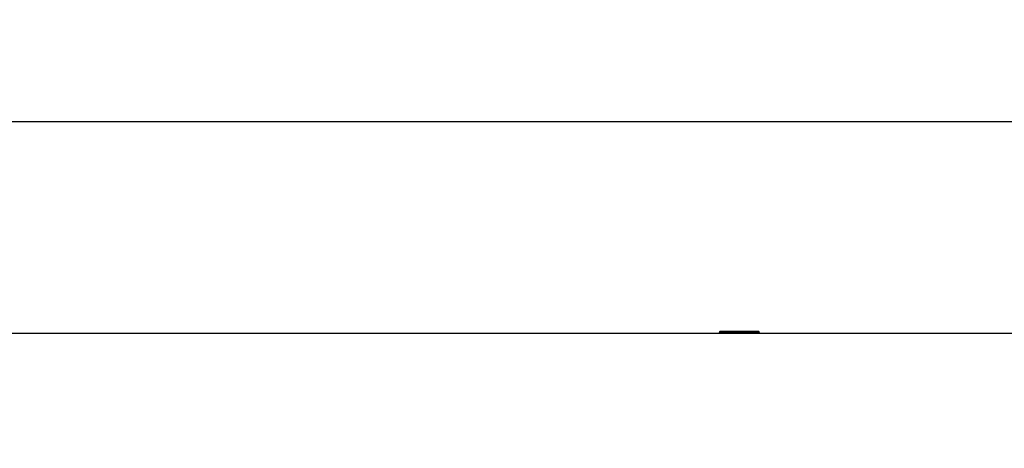
# Model space of a CAD drawing. Units: millimetres. Extents: x 5 to 1169, y 20 to 821.
# Drawn here: x 154 to 283, y 691 to 748 of the extents above; entities that cross this region are included whole.
import ezdxf
from ezdxf.enums import TextEntityAlignment as Align

# ---------------------------------------------------------------- set-up
doc = ezdxf.new("R2010")
doc.units = ezdxf.units.MM
for name, color, linetype in [('00-3690-0100_FRO', 7, 'Continuous'), ('CARGOL_DIN965_M3', 7, 'Continuous'), ('Default', 7, 'Continuous')]:
    doc.layers.add(name, color=color, linetype=linetype)
doc.styles.add('SEACAD_Solid_Edge_ISO', font='txt')
doc.styles.add('SEACAD_Solid_Edge_ISOI', font='seisoi.ttf')
doc.dimstyles.new('UNE', dxfattribs={"dimtxt": 10.5, "dimasz": 10.5, "dimexe": 5.25, "dimexo": 0, "dimgap": 2.625, "dimtad": 1, "dimtxsty": 'SEACAD_Solid_Edge_ISO', "dimblk1": '_SE_FILLED', "dimblk2": '_SE_FILLED', "dimsah": 1, "dimcen": 5.25, "dimadec": 0, "dimazin": 0, "dimtfac": 0.7, "dimtdec": 3, "dimtmove": 0, "dimatfit": 3, "dimfxl": 1, "dimarcsym": 0})

# ---------------------------------------------------------------- blocks, each defined once
blk = doc.blocks.new('SE')
at = {"layer": '00-3690-0100_FRO', "color": 7, "linetype": 'Continuous'}
blk.add_line((119.13, 706.52), (597.73, 706.52), dxfattribs=at)
at = {"layer": 'CARGOL_DIN965_M3', "color": 7, "linetype": 'Continuous'}
for p, q in [((245.78, 706.77), (245.7, 706.61)), ((245.7, 706.61), (250.95, 706.61)), ((245.7, 706.61), (245.77, 706.52)), ((250.87, 706.77), (245.78, 706.77)), ((250.95, 706.61), (250.87, 706.77)), ((250.88, 706.52), (250.95, 706.61))]:
    blk.add_line(p, q, dxfattribs=at)
blk = doc.blocks.new('DMBLK54')
at = {"layer": 'Default', "linetype": 'Continuous'}
for points in [[(127.63, 736.01), (117.13, 734.26), (127.63, 732.51)], [(589.23, 736.01), (589.23, 732.51), (599.73, 734.26)]]:
    blk.add_hatch(color=7, dxfattribs=at).paths.add_polyline_path(points)
at = {"layer": 'Default', "color": 7, "linetype": 'Continuous'}
for p, q in [((117.13, 704.52), (117.13, 739.51)), ((599.73, 662.52), (599.73, 739.51)), ((117.13, 734.26), (599.73, 734.26))]:
    blk.add_line(p, q, dxfattribs=at)
at = {"layer": 'Default', "color": 7, "linetype": 'Continuous', "style": 'SEACAD_Solid_Edge_ISOI'}
blk.add_text('482,6', height=10.5, dxfattribs=at).set_placement((344.59, 747.38), align=Align.TOP_LEFT)
blk = doc.blocks.new('_SE_FILLED')
at = {"color": 0}
blk.add_line((0, 0), (-1, 0), dxfattribs=at)
blk.add_solid([(0, 0), (-1, -0.1665), (-1, 0.1665), (0, 0)], dxfattribs=at)
blk = doc.blocks.new('DMBLK55')
at = {"layer": 'Default', "linetype": 'Continuous'}
for points in [[(60.11, 696.02), (63.61, 696.02), (61.86, 706.52)], [(60.11, 629.02), (61.86, 618.52), (63.61, 629.02)]]:
    blk.add_hatch(color=7, dxfattribs=at).paths.add_polyline_path(points)
at = {"layer": 'Default', "color": 7, "linetype": 'Continuous'}
for p, q in [((119.13, 706.52), (56.61, 706.52)), ((61.86, 706.52), (61.86, 618.52)), ((358.33, 618.52), (56.61, 618.52))]:
    blk.add_line(p, q, dxfattribs=at)
at = {"layer": 'Default', "color": 7, "linetype": 'Continuous', "style": 'SEACAD_Solid_Edge_ISOI'}
blk.add_text('88', height=10.5, rotation=90, dxfattribs=at).set_placement((48.74, 655.6), align=Align.TOP_LEFT)

msp = doc.modelspace()

# ---------------------------------------------------------------- block references
at = {"layer": 'Default'}
msp.add_blockref('SE', (0, 0), dxfattribs=at)

# ---------------------------------------------------------------- dimensions: what is measured, and where the dimension line sits
at = {"layer": 'Default', "color": 7, "linetype": 'Continuous'}
dim = msp.add_linear_dim(base=(599.727, 734.259), p1=(117.127, 620.522), p2=(599.727, 662.522), text='\\A1;<>', dimstyle='UNE', dxfattribs=at)
dim.commit()
dim.dimension.update_dxf_attribs({"geometry": 'DMBLK54', "text_midpoint": (358.427, 734.259), "dimtype": 160})
dim = msp.add_linear_dim(base=(61.865, 618.519), p1=(119.127, 706.522), p2=(358.327, 618.519), angle=90, text='\\A1;<>', dimstyle='UNE', dxfattribs=at)
dim.commit()
dim.dimension.update_dxf_attribs({"geometry": 'DMBLK55', "text_midpoint": (61.865, 662.521), "dimtype": 160})

doc.saveas('drawing.dxf')
